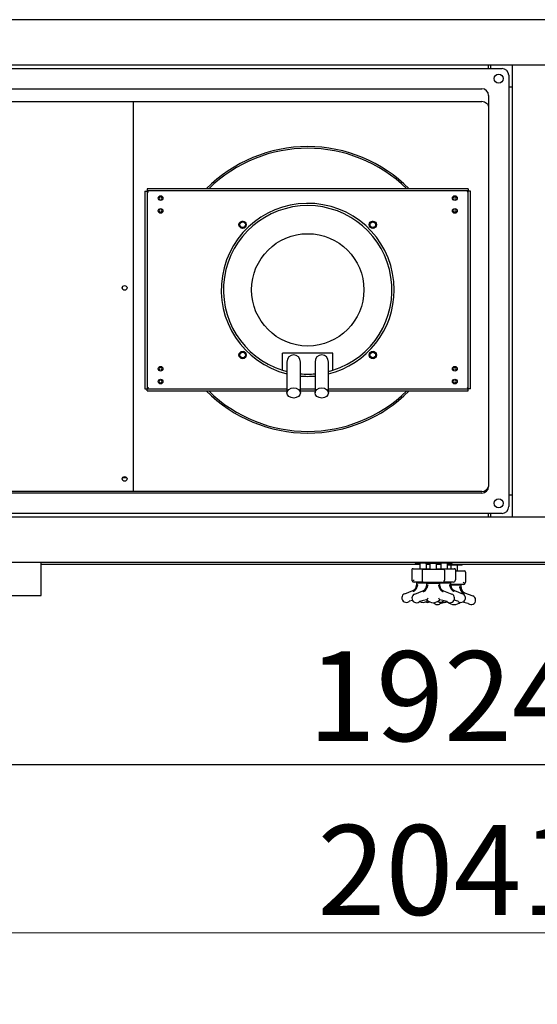
# Model space of a CAD drawing. Units: millimetres. Extents: x -3492 to 3505, y 182 to 6698.
# Drawn here: x -2789 to -2328, y 2846 to 3722 of the extents above; entities that cross this region are included whole.
import ezdxf

# ---------------------------------------------------------------- set-up
doc = ezdxf.new("R2010")
doc.units = ezdxf.units.MM
for name, color, linetype in [('Default', 7, 'Continuous'), ('DOCISK_2', 7, 'Continuous'), ('MOTYLEK_ODB', 7, 'Continuous'), ('NITONAKRĘTKA_M8', 7, 'Continuous'), ('POŁĄCZENIE_ELAST', 7, 'Continuous'), ('PROFIL_GŁÓWNY_2', 7, 'Continuous'), ('PROFIL_OMEGA_1', 7, 'Continuous'), ('PROFIL_OMEGA_2', 7, 'Continuous'), ('PROFIL_WSPORNIK', 7, 'Continuous'), ('PRZEGRODA', 7, 'Continuous'), ('R3G250-AK41-73', 7, 'Continuous'), ('UCHWYT_PLASTIK', 7, 'Continuous'), ('WANNA', 7, 'Continuous'), ('WSPORNIK_WENTYLA', 7, 'Continuous'), ('WYMIENNIK_RS160-', 7, 'Continuous')]:
    doc.layers.add(name, color=color, linetype=linetype)
doc.layers.add('Wymiar (ISO)', color=7, linetype='Continuous', lineweight=18)
doc.styles.add('Dane', font='arial.ttf')
doc.styles.add('SEACAD_Arial', font='txt')
doc.dimstyles.new('Domyślne (ISO)', dxfattribs={"dimscale": 20, "dimtxt": 4, "dimasz": 2.5, "dimexe": 3.175, "dimexo": 0, "dimgap": 0.762, "dimtad": 1, "dimdec": 1, "dimrnd": 1e-08, "dimtxsty": 'Dane', "dimcen": 0.09, "dimdle": 10, "dimclrd": 256, "dimclre": 256, "dimclrt": 256, "dimadec": 1, "dimazin": 2, "dimtfac": 1, "dimtdec": 1, "dimtmove": 0, "dimatfit": 3, "dimfxl": 1, "dimtolj": 1, "dimlwd": -1, "dimlwe": -1, "dimarcsym": 0})
doc.dimstyles.new('ISO', dxfattribs={"dimtxt": 40, "dimasz": 40, "dimexe": 20, "dimexo": 0, "dimgap": 20, "dimtad": 1, "dimdec": 1, "dimdsep": 46, "dimtxsty": 'SEACAD_Arial', "dimblk1": '_SE_FILLED', "dimblk2": '_SE_FILLED', "dimsah": 1, "dimcen": 20, "dimadec": 1, "dimazin": 0, "dimtfac": 1, "dimtdec": 1, "dimtmove": 0, "dimatfit": 3, "dimfxl": 1, "dimtolj": 1, "dimarcsym": 0})

# ---------------------------------------------------------------- blocks, each defined once
blk = doc.blocks.new('SE3')
at = {"layer": 'DOCISK_2', "color": 7, "linetype": 'Continuous'}
for p, q in [((-2439.3, 3232.62), (-2439.3, 3223.62)), ((-2438.3, 3233.62), (-2437.3, 3233.62)), ((-2437.3, 3233.62), (-2423.3, 3233.62)), ((-2430.3, 3232.32), (-2430.3, 3223.32)), ((-2429.3, 3233.32), (-2411.3, 3233.32)), ((-2417.3, 3233.62), (-2401.57, 3233.62)), ((-2410.3, 3232.32), (-2410.3, 3223.32)), ((-2400.57, 3232.62), (-2400.57, 3223.62)), ((-2400.57, 3231.62), (-2393.57, 3231.62)), ((-2393.57, 3231.62), (-2392.57, 3231.62)), ((-2391.57, 3230.62), (-2391.57, 3221.62)), ((-2438.19, 3222.72), (-2437.3, 3223.62)), ((-2429.35, 3221.62), (-2437.3, 3221.62)), ((-2412.3, 3221.32), (-2428.3, 3221.32)), ((-2402.57, 3221.62), (-2411.24, 3221.62)), ((-2393.57, 3219.62), (-2404.57, 3219.62)), ((-2393.57, 3221.62), (-2392.67, 3220.72))]:
    blk.add_line(p, q, dxfattribs=at)
for centre, radius, start, end in [((-2438.3, 3232.62), 1, 90, 180), ((-2429.3, 3232.32), 1, 90, 180), ((-2411.3, 3232.32), 1, 0, 90), ((-2401.57, 3232.62), 1, 0, 90), ((-2392.57, 3230.62), 1, 0, 90), ((-2437.3, 3223.62), 2, 180, 206.56505), ((-2437.3, 3223.62), 2, 206.56505, 270), ((-2428.3, 3223.32), 2, 180, 270), ((-2412.3, 3223.32), 2, 270, 0), ((-2402.57, 3223.62), 2, 270, 0), ((-2393.57, 3221.62), 2, 270, 333.43495), ((-2393.57, 3221.62), 2, 333.43495, 0)]:
    blk.add_arc(centre, radius, start, end, dxfattribs=at)
for points in [[(-2439.08, 3222.72), (-2439.04, 3222.64), (-2438.99, 3222.58), (-2438.87, 3222.51), (-2438.79, 3222.49), (-2438.63, 3222.49), (-2438.54, 3222.51), (-2438.36, 3222.58), (-2438.27, 3222.64), (-2438.19, 3222.72)], [(-2392.67, 3220.72), (-2392.59, 3220.64), (-2392.5, 3220.58), (-2392.32, 3220.51), (-2392.23, 3220.49), (-2392.07, 3220.49), (-2391.99, 3220.51), (-2391.87, 3220.58), (-2391.82, 3220.64), (-2391.78, 3220.72)]]:
    blk.add_open_spline(points, degree=3, knots=[0, 0, 0, 0, 0.25, 0.25, 0.5, 0.5, 0.75, 0.75, 1, 1, 1, 1], dxfattribs=at)
at = {"layer": 'MOTYLEK_ODB', "color": 7, "linetype": 'Continuous'}
for p, q in [((-2432.3, 3238.62), (-2432.3, 3233.62)), ((-2426.3, 3233.62), (-2426.3, 3238.32)), ((-2423.3, 3238.32), (-2423.3, 3233.32)), ((-2417.3, 3233.32), (-2417.3, 3238.32)), ((-2413.57, 3238.32), (-2413.57, 3233.62)), ((-2407.57, 3233.62), (-2407.57, 3238.62)), ((-2404.57, 3236.62), (-2404.57, 3233.62)), ((-2398.57, 3231.62), (-2398.57, 3236.62)), ((-2434.8, 3221.62), (-2435.3, 3221.12)), ((-2435.3, 3221.12), (-2426, 3221.12)), ((-2435.3, 3221.12), (-2435.3, 3218.79)), ((-2425.8, 3221.32), (-2426.3, 3220.82)), ((-2426.3, 3220.82), (-2414.3, 3220.82)), ((-2426.3, 3220.82), (-2426.3, 3218.49)), ((-2414.3, 3220.82), (-2414.8, 3221.32)), ((-2414.6, 3221.12), (-2404.57, 3221.12)), ((-2414.3, 3218.49), (-2414.3, 3220.82)), ((-2404.57, 3221.12), (-2405.07, 3221.62)), ((-2404.57, 3218.79), (-2404.57, 3221.12)), ((-2404.54, 3219.12), (-2395.57, 3219.12)), ((-2395.57, 3219.12), (-2396.07, 3219.62)), ((-2395.57, 3216.79), (-2395.57, 3219.12)), ((-2445.73, 3211.35), (-2438.53, 3214.11)), ((-2438.53, 3214.11), (-2438.49, 3214.13)), ((-2436.73, 3211.05), (-2429.53, 3213.81)), ((-2429.53, 3213.81), (-2429.49, 3213.83)), ((-2411.1, 3213.83), (-2411.06, 3213.81)), ((-2411.06, 3213.81), (-2403.86, 3211.05)), ((-2401.37, 3214.13), (-2401.33, 3214.11)), ((-2401.33, 3214.11), (-2394.13, 3211.35)), ((-2392.37, 3212.13), (-2392.33, 3212.11)), ((-2392.33, 3212.11), (-2385.13, 3209.35)), ((-2438.75, 3205.3), (-2441.39, 3204.69)), ((-2428.94, 3205.19), (-2432.39, 3204.39)), ((-2426.18, 3205.83), (-2428.94, 3205.19)), ((-2426.08, 3205.86), (-2426.18, 3205.83)), ((-2414.51, 3205.86), (-2414.41, 3205.83)), ((-2411.65, 3205.19), (-2414.41, 3205.83)), ((-2410.21, 3203.49), (-2413.66, 3202.69)), ((-2408.2, 3204.39), (-2411.65, 3205.19)), ((-2407.65, 3204.09), (-2410.21, 3203.49)), ((-2398.47, 3204.69), (-2401.76, 3205.45)), ((-2392.92, 3203.49), (-2394.32, 3203.82)), ((-2389.47, 3202.69), (-2392.92, 3203.49))]:
    blk.add_line(p, q, dxfattribs=at)
for centre, radius, start, end in [((-2440.3, 3218.79), 5, 291.02569, 359.96533), ((-2431.3, 3218.49), 5, 291.02569, 359.96533), ((-2409.29, 3218.49), 5, 180.03467, 248.97431), ((-2399.56, 3218.79), 5, 180.03467, 248.97431), ((-2390.56, 3216.79), 5, 180.03467, 248.97431), ((-2444.3, 3207.62), 4, 110.98446, 308.72274), ((-2435.3, 3207.32), 4, 110.98446, 308.72274), ((-2387.57, 3232.81), 54.24, 200.15196, 201.20619), ((-2392.44, 3227.28), 39.42, 199.95379, 201.40436), ((-2405.3, 3207.32), 4, 231.27726, 69.01554), ((-2395.57, 3207.62), 4, 231.27726, 69.01554), ((-2386.57, 3205.62), 4, 231.27726, 69.01554), ((-2441.17, 3203.72), 1, 103.06693, 128.72274), ((-2432.17, 3203.42), 1, 103.06693, 128.72274), ((-2428.7, 3213.52), 9.92, 247.46418, 266.57744), ((-2429.89, 3213.52), 9.92, 273.42256, 299.20353), ((-2425.57, 3207.62), 4, 245.7995, 298.8277), ((-2425.3, 3206.27), 1, 207.83475, 231.1912), ((-2419.7, 3213.22), 9.92, 231.1912, 266.57744), ((-2413.98, 3199.03), 13.88, 143.49803, 148.57261), ((-2420.89, 3213.22), 9.92, 273.42256, 308.8088), ((-2416.57, 3205.62), 4, 214.48379, 308.72274), ((-2414.3, 3207.62), 4, 235.91884, 320.75761), ((-2425.8, 3199.58), 12.9, 31.23514, 36.69422), ((-2415.3, 3206.27), 1, 308.8088, 332.44408), ((-2413.44, 3201.72), 1, 103.06693, 128.72274), ((-2409.97, 3213.52), 9.92, 254.52716, 266.57744), ((-2411.16, 3213.52), 9.92, 273.42256, 289.85367), ((-2408.42, 3203.42), 1, 51.27726, 76.93307), ((-2406.57, 3204.57), 1, 229.65449, 231.1912), ((-2400.97, 3211.52), 9.92, 231.1912, 266.57744), ((-2402.16, 3211.52), 9.92, 273.42256, 307.54254), ((-2398.69, 3203.72), 1, 51.27726, 76.93307), ((-2389.69, 3201.72), 1, 51.27726, 76.93307)]:
    blk.add_arc(centre, radius, start, end, dxfattribs=at)
for points, knots in [([(-2438.49, 3214.13), (-2438.38, 3214.17), (-2438.15, 3214.27), (-2437.82, 3214.44), (-2437.51, 3214.63), (-2437.22, 3214.83), (-2436.94, 3215.06), (-2436.68, 3215.3), (-2436.44, 3215.55), (-2436.21, 3215.81), (-2435.99, 3216.08), (-2435.73, 3216.46), (-2435.42, 3216.93), (-2435.09, 3217.54), (-2434.77, 3218.18), (-2434.45, 3218.87), (-2434.24, 3219.36), (-2434.14, 3219.61)], [0, 0, 0, 0, 0.04726, 0.094173, 0.140959, 0.187789, 0.234799, 0.282099, 0.329783, 0.377933, 0.426633, 0.475956, 0.570682, 0.669616, 0.773433, 0.883101, 1, 1, 1, 1]), ([(-2434.14, 3219.61), (-2434.21, 3219.32), (-2434.34, 3218.77), (-2434.58, 3217.99), (-2434.89, 3217.11), (-2435.3, 3216.16), (-2435.83, 3215.24), (-2436.36, 3214.55), (-2436.77, 3214.14), (-2437.06, 3213.89), (-2437.21, 3213.76), (-2437.36, 3213.65), (-2437.51, 3213.54), (-2437.67, 3213.44), (-2437.82, 3213.35), (-2437.98, 3213.27), (-2438.09, 3213.22), (-2438.14, 3213.19)], [0, 0, 0, 0, 0.115271, 0.220088, 0.314537, 0.478283, 0.621483, 0.721095, 0.81537, 0.840061, 0.864237, 0.887924, 0.911148, 0.933937, 0.956321, 0.978331, 1, 1, 1, 1]), ([(-2429.49, 3213.83), (-2429.38, 3213.87), (-2429.15, 3213.97), (-2428.82, 3214.14), (-2428.51, 3214.33), (-2428.22, 3214.53), (-2427.94, 3214.76), (-2427.68, 3215), (-2427.44, 3215.25), (-2427.21, 3215.51), (-2426.99, 3215.78), (-2426.73, 3216.16), (-2426.42, 3216.63), (-2426.09, 3217.24), (-2425.77, 3217.88), (-2425.45, 3218.57), (-2425.24, 3219.06), (-2425.14, 3219.31)], [0, 0, 0, 0, 0.04726, 0.094173, 0.140959, 0.187789, 0.234799, 0.282099, 0.329783, 0.377933, 0.426633, 0.475956, 0.570682, 0.669616, 0.773433, 0.883101, 1, 1, 1, 1]), ([(-2425.14, 3219.31), (-2425.21, 3219.02), (-2425.34, 3218.47), (-2425.58, 3217.69), (-2425.89, 3216.81), (-2426.3, 3215.86), (-2426.83, 3214.94), (-2427.36, 3214.25), (-2427.77, 3213.84), (-2428.06, 3213.59), (-2428.21, 3213.46), (-2428.36, 3213.35), (-2428.51, 3213.24), (-2428.67, 3213.14), (-2428.82, 3213.05), (-2428.98, 3212.97), (-2429.09, 3212.92), (-2429.14, 3212.89)], [0, 0, 0, 0, 0.115271, 0.220088, 0.314537, 0.478283, 0.621483, 0.721095, 0.81537, 0.840061, 0.864237, 0.887924, 0.911148, 0.933937, 0.956321, 0.978331, 1, 1, 1, 1]), ([(-2411.45, 3212.89), (-2411.55, 3212.94), (-2411.76, 3213.04), (-2412.06, 3213.23), (-2412.36, 3213.44), (-2412.64, 3213.67), (-2412.92, 3213.93), (-2413.19, 3214.22), (-2413.44, 3214.53), (-2413.68, 3214.86), (-2413.91, 3215.2), (-2414.1, 3215.53), (-2414.27, 3215.85), (-2414.41, 3216.16), (-2414.56, 3216.48), (-2414.7, 3216.82), (-2414.83, 3217.19), (-2414.97, 3217.57), (-2415.1, 3217.98), (-2415.22, 3218.4), (-2415.34, 3218.85), (-2415.42, 3219.15), (-2415.45, 3219.31)], [0, 0, 0, 0, 0.042472, 0.085943, 0.130629, 0.176726, 0.224414, 0.273857, 0.325201, 0.378575, 0.430698, 0.484713, 0.526053, 0.569595, 0.615368, 0.663398, 0.713707, 0.766312, 0.82123, 0.878476, 0.938062, 1, 1, 1, 1]), ([(-2415.45, 3219.31), (-2415.28, 3218.9), (-2414.95, 3218.13), (-2414.41, 3217.04), (-2413.87, 3216.13), (-2413.29, 3215.36), (-2412.66, 3214.74), (-2412.05, 3214.29), (-2411.58, 3214.04), (-2411.34, 3213.93), (-2411.22, 3213.88), (-2411.16, 3213.85), (-2411.12, 3213.84), (-2411.11, 3213.83), (-2411.1, 3213.83)], [0, 0, 0, 0, 0.191048, 0.364167, 0.524291, 0.647795, 0.767652, 0.884946, 0.942867, 0.97166, 0.986023, 0.993198, 0.996784, 1, 1, 1, 1]), ([(-2401.72, 3213.19), (-2401.82, 3213.24), (-2402.03, 3213.34), (-2402.33, 3213.53), (-2402.63, 3213.74), (-2402.91, 3213.97), (-2403.19, 3214.23), (-2403.46, 3214.52), (-2403.71, 3214.83), (-2403.95, 3215.16), (-2404.18, 3215.5), (-2404.37, 3215.83), (-2404.54, 3216.15), (-2404.68, 3216.46), (-2404.83, 3216.78), (-2404.97, 3217.12), (-2405.1, 3217.49), (-2405.24, 3217.87), (-2405.37, 3218.28), (-2405.49, 3218.7), (-2405.61, 3219.15), (-2405.69, 3219.45), (-2405.73, 3219.61)], [0, 0, 0, 0, 0.042472, 0.085943, 0.130629, 0.176726, 0.224414, 0.273857, 0.325201, 0.378575, 0.430698, 0.484713, 0.526053, 0.569595, 0.615368, 0.663398, 0.713707, 0.766312, 0.82123, 0.878476, 0.938062, 1, 1, 1, 1]), ([(-2405.73, 3219.61), (-2405.55, 3219.2), (-2405.22, 3218.43), (-2404.68, 3217.34), (-2404.14, 3216.43), (-2403.56, 3215.66), (-2402.93, 3215.04), (-2402.32, 3214.59), (-2401.85, 3214.34), (-2401.61, 3214.23), (-2401.49, 3214.18), (-2401.43, 3214.15), (-2401.4, 3214.14), (-2401.38, 3214.13), (-2401.37, 3214.13)], [0, 0, 0, 0, 0.191048, 0.364167, 0.524291, 0.647795, 0.767652, 0.884946, 0.942867, 0.97166, 0.986023, 0.993198, 0.996784, 1, 1, 1, 1]), ([(-2392.72, 3211.19), (-2392.82, 3211.24), (-2393.03, 3211.34), (-2393.33, 3211.53), (-2393.63, 3211.74), (-2393.91, 3211.97), (-2394.19, 3212.23), (-2394.46, 3212.52), (-2394.71, 3212.83), (-2394.95, 3213.16), (-2395.18, 3213.5), (-2395.37, 3213.83), (-2395.54, 3214.15), (-2395.68, 3214.46), (-2395.83, 3214.78), (-2395.97, 3215.12), (-2396.1, 3215.49), (-2396.24, 3215.87), (-2396.37, 3216.28), (-2396.49, 3216.7), (-2396.61, 3217.15), (-2396.69, 3217.45), (-2396.73, 3217.61)], [0, 0, 0, 0, 0.042472, 0.085943, 0.130629, 0.176726, 0.224414, 0.273857, 0.325201, 0.378575, 0.430698, 0.484713, 0.526053, 0.569595, 0.615368, 0.663398, 0.713707, 0.766312, 0.82123, 0.878476, 0.938062, 1, 1, 1, 1]), ([(-2396.73, 3217.61), (-2396.55, 3217.2), (-2396.22, 3216.43), (-2395.68, 3215.34), (-2395.14, 3214.43), (-2394.56, 3213.66), (-2393.93, 3213.04), (-2393.32, 3212.59), (-2392.85, 3212.34), (-2392.61, 3212.23), (-2392.49, 3212.18), (-2392.43, 3212.15), (-2392.4, 3212.14), (-2392.38, 3212.13), (-2392.37, 3212.13)], [0, 0, 0, 0, 0.191048, 0.364167, 0.524291, 0.647795, 0.767652, 0.884946, 0.942867, 0.97166, 0.986023, 0.993198, 0.996784, 1, 1, 1, 1]), ([(-2425.82, 3206.27), (-2425.86, 3206.21), (-2425.92, 3206.11), (-2425.96, 3206), (-2425.99, 3205.94), (-2426.01, 3205.91), (-2426.03, 3205.88), (-2426.05, 3205.86), (-2426.07, 3205.86), (-2426.08, 3205.86)], [0, 0, 0, 0, 0.281559, 0.493968, 0.601073, 0.704724, 0.8054, 0.903631, 1, 1, 1, 1]), ([(-2414.77, 3206.27), (-2414.74, 3206.22), (-2414.68, 3206.11), (-2414.63, 3206), (-2414.59, 3205.93), (-2414.57, 3205.9), (-2414.55, 3205.87), (-2414.53, 3205.86), (-2414.52, 3205.86), (-2414.52, 3205.86), (-2414.51, 3205.86)], [0, 0, 0, 0, 0.23832, 0.498502, 0.620754, 0.749459, 0.874726, 0.937433, 0.968844, 1, 1, 1, 1])]:
    blk.add_open_spline(points, degree=3, knots=knots, dxfattribs=at)
at = {"layer": 'NITONAKRĘTKA_M8', "color": 7, "linetype": 'Continuous'}
for p, q in [((-2436.3, 3239.32), (-2436.3, 3238.62)), ((-2427.3, 3238.62), (-2436.3, 3238.62)), ((-2427.3, 3239.32), (-2427.3, 3238.32)), ((-2413.3, 3238.32), (-2427.3, 3238.32)), ((-2413.3, 3238.32), (-2413.3, 3239.32)), ((-2403.57, 3238.62), (-2413.3, 3238.62)), ((-2394.57, 3236.62), (-2407.57, 3236.62)), ((-2403.57, 3238.62), (-2403.57, 3239.32)), ((-2394.57, 3236.62), (-2394.57, 3237.62))]:
    blk.add_line(p, q, dxfattribs=at)
at = {"layer": 'POŁĄCZENIE_ELAST', "color": 7, "linetype": 'Continuous'}
for p, q in [((-3323.07, 3678.82), (-2359.07, 3678.82)), ((-2353.07, 3672.82), (-2353.07, 3288.82)), ((-3305.07, 3660.82), (-2377.07, 3660.82)), ((-3305.07, 3649.55), (-2377.07, 3649.55)), ((-2377.07, 3649.55), (-2377.07, 3649.66)), ((-2371.07, 3654.82), (-2371.07, 3306.82)), ((-2377.07, 3302.37), (-3305.07, 3302.37)), ((-2377.07, 3300.82), (-3305.07, 3300.82)), ((-2377.07, 3302.37), (-2377.07, 3302.36)), ((-2359.07, 3282.82), (-3323.07, 3282.82))]:
    blk.add_line(p, q, dxfattribs=at)
for centre in [(-2362.07, 3669.82), (-2362.07, 3291.82)]:
    blk.add_circle(centre, 4, dxfattribs=at)
for centre, radius, start, end in [((-2359.07, 3672.82), 6, 0, 90), ((-2377.07, 3654.82), 6, 0, 90), ((-2377.07, 3306.82), 6, 270, 0), ((-2376.89, 3308.26), 5.9, 268.31755, 345.52663), ((-2359.07, 3288.82), 6, 270, 0)]:
    blk.add_arc(centre, radius, start, end, dxfattribs=at)
blk.add_open_spline([(-2377.07, 3649.66), (-2376.28, 3649.66), (-2374.71, 3649.35), (-2372.71, 3648.02), (-2371.49, 3646.18), (-2371.15, 3644.83), (-2371.09, 3644.25)], degree=3, knots=[0, 0, 0, 0, 0.25, 0.5, 0.75, 0.9380766, 0.9380766, 0.9380766, 0.9380766], dxfattribs=at)
blk.add_open_spline([(-2371.07, 3307.96), (-2371.07, 3307.54), (-2371.11, 3307.13), (-2371.19, 3306.72)], degree=3, dxfattribs=at)
at = {"layer": 'PROFIL_GŁÓWNY_2', "color": 7, "linetype": 'Continuous'}
for p, q in [((-1508.57, 3722.32), (-3312.57, 3722.32)), ((-2300.07, 3681.82), (-3312.57, 3681.82)), ((-2350.07, 3662.32), (-2353.07, 3662.32)), ((-2353.07, 3299.32), (-2350.07, 3299.32)), ((-3312.57, 3279.82), (-2298.07, 3279.82)), ((-3312.57, 3239.32), (-1508.57, 3239.32))]:
    blk.add_line(p, q, dxfattribs=at)
at = {"layer": 'PROFIL_OMEGA_1', "color": 7, "linetype": 'Continuous'}
for p, q in [((-2769.54, 3237.62), (-2432.3, 3237.62)), ((-2426.3, 3237.62), (-2423.3, 3237.62)), ((-2417.3, 3237.62), (-2413.57, 3237.62)), ((-2407.57, 3237.62), (-2229.17, 3237.62))]:
    blk.add_line(p, q, dxfattribs=at)
at = {"layer": 'PROFIL_OMEGA_2', "color": 7, "linetype": 'Continuous'}
for p, q in [((-2371.07, 3678.82), (-2371.07, 3681.82)), ((-2369.07, 3678.82), (-2369.07, 3681.82)), ((-2350.07, 3681.82), (-2350.07, 3279.82)), ((-2371.07, 3279.82), (-2371.07, 3282.82)), ((-2369.07, 3279.82), (-2369.07, 3282.82))]:
    blk.add_line(p, q, dxfattribs=at)
at = {"layer": 'PROFIL_WSPORNIK', "color": 7, "linetype": 'Continuous'}
for p, q in [((-2663.89, 3562.09), (-2664.12, 3561.7)), ((-2662.02, 3561.7), (-2662.24, 3562.09)), ((-2401.89, 3562.09), (-2402.12, 3561.7)), ((-2400.02, 3561.7), (-2400.24, 3562.09)), ((-2664.12, 3553.94), (-2663.89, 3553.55)), ((-2662.24, 3553.55), (-2662.02, 3553.94)), ((-2402.12, 3553.94), (-2401.89, 3553.55)), ((-2400.24, 3553.55), (-2400.02, 3553.94)), ((-2663.89, 3410.09), (-2664.12, 3409.7)), ((-2662.02, 3409.7), (-2662.24, 3410.09)), ((-2401.89, 3410.09), (-2402.12, 3409.7)), ((-2400.02, 3409.7), (-2400.24, 3410.09)), ((-2664.12, 3401.94), (-2663.89, 3401.55)), ((-2662.24, 3401.55), (-2662.02, 3401.94)), ((-2402.12, 3401.94), (-2401.89, 3401.55)), ((-2400.24, 3401.55), (-2400.02, 3401.94))]:
    blk.add_line(p, q, dxfattribs=at)
for centre, radius, start, end in [((-2663.07, 3563.52), 1.22, 316.85128, 223.14872), ((-2664.32, 3562.34), 0.5, 330, 43.14872), ((-2661.81, 3562.34), 0.5, 136.85128, 210), ((-2401.07, 3563.52), 1.22, 316.85128, 223.14872), ((-2402.32, 3562.34), 0.5, 330, 43.14872), ((-2399.81, 3562.34), 0.5, 136.85128, 210), ((-2663.07, 3552.12), 1.22, 136.85128, 43.14872), ((-2664.32, 3553.3), 0.5, 316.85128, 30), ((-2661.81, 3553.3), 0.5, 150, 223.14872), ((-2401.07, 3552.12), 1.22, 136.85128, 43.14872), ((-2402.32, 3553.3), 0.5, 316.85128, 30), ((-2399.81, 3553.3), 0.5, 150, 223.14872), ((-2663.07, 3411.52), 1.22, 316.85128, 223.14872), ((-2664.32, 3410.34), 0.5, 330, 43.14872), ((-2661.81, 3410.34), 0.5, 136.85128, 210), ((-2401.07, 3411.52), 1.22, 316.85128, 223.14872), ((-2402.32, 3410.34), 0.5, 330, 43.14872), ((-2399.81, 3410.34), 0.5, 136.85128, 210), ((-2663.07, 3400.12), 1.22, 136.85128, 43.14872), ((-2664.32, 3401.3), 0.5, 316.85128, 30), ((-2661.81, 3401.3), 0.5, 150, 223.14872), ((-2401.07, 3400.12), 1.22, 136.85128, 43.14872), ((-2402.32, 3401.3), 0.5, 316.85128, 30), ((-2399.81, 3401.3), 0.5, 150, 223.14872)]:
    blk.add_arc(centre, radius, start, end, dxfattribs=at)
at = {"layer": 'PRZEGRODA', "color": 7, "linetype": 'Continuous'}
blk.add_line((-2687.07, 3302.37), (-2687.07, 3649.55), dxfattribs=at)
for centre in [(-2695.07, 3483.57), (-2695.07, 3313.57)]:
    blk.add_circle(centre, 2.1, dxfattribs=at)
at = {"layer": 'R3G250-AK41-73', "color": 7, "linetype": 'Continuous'}
for p, q in [((-2509.57, 3425.41), (-2554.57, 3425.41)), ((-2554.57, 3410.8), (-2554.57, 3425.41)), ((-2509.57, 3410.8), (-2509.57, 3425.41)), ((-2554.57, 3410.27), (-2554.57, 3410.8)), ((-2550.57, 3417.57), (-2550.57, 3406.82)), ((-2538.57, 3406.82), (-2538.57, 3417.57)), ((-2525.57, 3417.57), (-2525.57, 3406.82)), ((-2513.57, 3406.82), (-2513.57, 3417.57)), ((-2509.57, 3410.27), (-2509.57, 3410.8)), ((-2550.57, 3406.82), (-2550.57, 3390.02)), ((-2538.57, 3390.02), (-2538.57, 3406.82)), ((-2525.57, 3406.82), (-2525.57, 3390.02)), ((-2513.57, 3390.02), (-2513.57, 3406.82))]:
    blk.add_line(p, q, dxfattribs=at)
for centre, radius in [((-2590.05, 3539.8), 2.46), ((-2474.08, 3539.8), 2.46), ((-2532.07, 3481.82), 50), ((-2590.05, 3423.83), 2.46), ((-2474.08, 3423.83), 2.46)]:
    blk.add_circle(centre, radius, dxfattribs=at)
for centre, radius, start, end in [((-2532.07, 3481.82), 127.5, 44.90087, 135.09913), ((-2532.07, 3481.82), 126, 45.58469, 134.41531), ((-2532.07, 3481.82), 75, 287.4576, 252.5424), ((-2590.05, 3539.8), 3, 255, 195), ((-2474.08, 3539.8), 3, 255, 195), ((-2590.05, 3423.83), 3, 255, 195), ((-2474.08, 3423.83), 3, 255, 195), ((-2532.07, 3481.82), 75, 252.5424, 255.71965), ((-2532.07, 3481.82), 75, 284.28035, 287.4576), ((-2532.07, 3481.82), 75, 265.02813, 274.97187), ((-2532.07, 3481.82), 127.5, 224.90087, 315.09913), ((-2532.07, 3481.82), 126, 225.58469, 314.41531)]:
    blk.add_arc(centre, radius, start, end, dxfattribs=at)
for centre, start_param, end_param in [((-2544.57, 3417.57), 0, 1.570796), ((-2544.57, 3417.57), 4.712389, 6.283185), ((-2519.57, 3417.57), 0, 1.570796), ((-2519.57, 3417.57), 4.712389, 6.283185)]:
    blk.add_ellipse(centre, major_axis=(0, 6.45), ratio=0.93014, start_param=start_param, end_param=end_param, dxfattribs=at)
for centre in [(-2544.57, 3390.02), (-2519.57, 3390.02)]:
    blk.add_ellipse(centre, major_axis=(-6, 0), ratio=0.753739, dxfattribs=at)
at = {"layer": 'UCHWYT_PLASTIK', "color": 7, "linetype": 'Continuous'}
for p, q in [((-2769.54, 3209.82), (-2769.54, 3239.32)), ((-2795.54, 3209.82), (-2781.54, 3209.82)), ((-2781.54, 3209.82), (-2769.54, 3209.82))]:
    blk.add_line(p, q, dxfattribs=at)
at = {"layer": 'WANNA', "color": 7, "linetype": 'Continuous'}
blk.add_line((-2696.75, 3314.82), (-2693.38, 3314.82), dxfattribs=at)
at = {"layer": 'WSPORNIK_WENTYLA', "color": 7, "linetype": 'Continuous'}
for p, q in [((-2677.07, 3569.81), (-2675.07, 3569.81)), ((-2677.07, 3569.81), (-2677.07, 3393.82)), ((-2675.07, 3569.81), (-2675.07, 3393.82)), ((-2389.07, 3571.82), (-2675.06, 3571.82)), ((-2675.06, 3571.82), (-2675.06, 3569.82)), ((-2389.07, 3569.82), (-2675.06, 3569.82)), ((-2389.07, 3571.82), (-2389.07, 3569.82)), ((-2387.07, 3569.81), (-2389.07, 3569.81)), ((-2389.07, 3393.82), (-2389.07, 3569.81)), ((-2387.07, 3393.82), (-2387.07, 3569.81)), ((-2677.07, 3393.82), (-2675.07, 3393.82)), ((-2675.06, 3391.82), (-2675.06, 3393.82)), ((-2675.06, 3393.82), (-2550.57, 3393.82)), ((-2538.57, 3393.82), (-2525.57, 3393.82)), ((-2513.57, 3393.82), (-2389.07, 3393.82)), ((-2389.07, 3391.82), (-2389.07, 3393.82)), ((-2387.07, 3393.82), (-2389.07, 3393.82)), ((-2675.06, 3391.82), (-2550.57, 3391.82)), ((-2538.57, 3391.82), (-2525.57, 3391.82)), ((-2513.57, 3391.82), (-2389.07, 3391.82))]:
    blk.add_line(p, q, dxfattribs=at)
for centre, radius in [((-2663.07, 3563.52), 2.1), ((-2401.07, 3563.52), 2.1), ((-2663.07, 3552.12), 2.1), ((-2401.07, 3552.12), 2.1), ((-2590.05, 3539.8), 3.25), ((-2474.08, 3539.8), 3.25), ((-2590.05, 3423.83), 3.25), ((-2474.08, 3423.83), 3.25), ((-2663.07, 3411.52), 2.1), ((-2401.07, 3411.52), 2.1), ((-2663.07, 3400.12), 2.1), ((-2401.07, 3400.12), 2.1)]:
    blk.add_circle(centre, radius, dxfattribs=at)
for start, end in [(0, 256.09813), (283.90187, 0), (265.15758, 274.84242)]:
    blk.add_arc((-2532.07, 3481.82), 77, start, end, dxfattribs=at)
for points in [[(-2675.07, 3569.81), (-2675.07, 3569.73), (-2675.04, 3569.65), (-2674.94, 3569.48), (-2674.87, 3569.4), (-2674.68, 3569.23), (-2674.57, 3569.15), (-2674.33, 3568.98), (-2674.2, 3568.9), (-2674.07, 3568.82)], [(-2674.07, 3568.82), (-2674.15, 3568.95), (-2674.23, 3569.08), (-2674.4, 3569.32), (-2674.48, 3569.43), (-2674.65, 3569.62), (-2674.73, 3569.69), (-2674.9, 3569.79), (-2674.98, 3569.82), (-2675.06, 3569.82)], [(-2389.07, 3569.82), (-2389.15, 3569.82), (-2389.24, 3569.79), (-2389.4, 3569.69), (-2389.48, 3569.62), (-2389.65, 3569.43), (-2389.73, 3569.32), (-2389.9, 3569.08), (-2389.98, 3568.95), (-2390.07, 3568.82)], [(-2390.07, 3568.82), (-2389.94, 3568.9), (-2389.8, 3568.98), (-2389.56, 3569.15), (-2389.45, 3569.23), (-2389.27, 3569.4), (-2389.19, 3569.48), (-2389.09, 3569.65), (-2389.07, 3569.73), (-2389.07, 3569.81)], [(-2674.07, 3394.82), (-2674.2, 3394.73), (-2674.33, 3394.65), (-2674.57, 3394.48), (-2674.68, 3394.4), (-2674.87, 3394.24), (-2674.94, 3394.15), (-2675.04, 3393.99), (-2675.07, 3393.9), (-2675.07, 3393.82)], [(-2675.06, 3393.82), (-2674.98, 3393.82), (-2674.9, 3393.84), (-2674.73, 3393.94), (-2674.65, 3394.02), (-2674.48, 3394.2), (-2674.4, 3394.31), (-2674.23, 3394.56), (-2674.15, 3394.69), (-2674.07, 3394.82)], [(-2390.07, 3394.82), (-2389.98, 3394.69), (-2389.9, 3394.56), (-2389.73, 3394.31), (-2389.65, 3394.2), (-2389.48, 3394.02), (-2389.4, 3393.94), (-2389.24, 3393.84), (-2389.15, 3393.82), (-2389.07, 3393.82)], [(-2389.07, 3393.82), (-2389.07, 3393.9), (-2389.09, 3393.99), (-2389.19, 3394.15), (-2389.27, 3394.24), (-2389.45, 3394.4), (-2389.56, 3394.48), (-2389.8, 3394.65), (-2389.94, 3394.73), (-2390.07, 3394.82)]]:
    blk.add_open_spline(points, degree=3, knots=[0, 0, 0, 0, 0.25, 0.25, 0.5, 0.5, 0.75, 0.75, 1, 1, 1, 1], dxfattribs=at)
at = {"layer": 'WYMIENNIK_RS160-', "color": 7, "linetype": 'Continuous'}
blk.add_line((-2697.07, 3482.93), (-2697.07, 3484.21), dxfattribs=at)
blk = doc.blocks.new('_SE_FILLED')
at = {"color": 0}
blk.add_line((0, 0), (-1, 0), dxfattribs=at)
blk.add_solid([(0, 0), (-1, -0.1665), (-1, 0.1665), (0, 0)], dxfattribs=at)
blk = doc.blocks.new('DMBLK34')
at = {"layer": 'Default', "color": 0, "linetype": 'Continuous', "lineweight": -2}
for p, q in [((-3372.57, 3239.32), (-3372.57, 3039.32)), ((-1448.57, 3239.32), (-1448.57, 3039.32)), ((-3332.57, 3059.32), (-1488.57, 3059.32))]:
    blk.add_line(p, q, dxfattribs=at)
at = {"layer": 'Defpoints', "color": 0}
for p in [(-3372.57, 3239.32), (-1448.57, 3239.32), (-1448.57, 3059.32)]:
    blk.add_point(p, dxfattribs=at)
at = {"layer": 'Default', "color": 0, "linetype": 'ByBlock', "lineweight": -2, "xscale": 40, "yscale": 40, "zscale": 40, "rotation": 180}
blk.add_blockref('_SE_FILLED', (-3372.57, 3059.32), dxfattribs=at)
at = {"layer": 'Default', "color": 0, "linetype": 'ByBlock', "lineweight": -2, "xscale": 40, "yscale": 40, "zscale": 40}
blk.add_blockref('_SE_FILLED', (-1448.57, 3059.32), dxfattribs=at)
at = {"layer": 'Default', "color": 0, "insert": (-2410.72, 3120.16), "char_height": 80, "attachment_point": 5, "style": 'SEACAD_Arial'}
blk.add_mtext('\\A1;\\A1;1924', dxfattribs=at)
blk = doc.blocks.new('*D34')
at = {"layer": 'Defpoints', "color": 0}
for p in [(-3489.87, 3327.32), (-1448.57, 3239.32), (-1448.57, 2909.32)]:
    blk.add_point(p, dxfattribs=at)
at = {"layer": 'Wymiar (ISO)'}
for p, q in [((-3489.87, 3327.32), (-3489.87, 2845.82)), ((-1448.57, 3239.32), (-1448.57, 2845.82)), ((-3439.87, 2909.32), (-1498.57, 2909.32))]:
    blk.add_line(p, q, dxfattribs=at)
for points in [[(-3439.87, 2917.65), (-3439.87, 2900.98), (-3489.87, 2909.32)], [(-1498.57, 2900.98), (-1498.57, 2917.65), (-1448.57, 2909.32)]]:
    blk.add_solid(points, dxfattribs=at)
at = {"layer": 'Wymiar (ISO)', "insert": (-2523.48, 2965.4), "char_height": 80, "attachment_point": 4, "style": 'Dane'}
blk.add_mtext('\\A1;2041', dxfattribs=at)

msp = doc.modelspace()

# ---------------------------------------------------------------- block references
at = {"layer": 'Default'}
msp.add_blockref('SE3', (0, 0), dxfattribs=at)

# ---------------------------------------------------------------- dimensions: what is measured, and where the dimension line sits
at = {"layer": 'Default', "color": 7, "linetype": 'Continuous'}
dim = msp.add_linear_dim(base=(-1448.57, 3059.32), p1=(-3372.57, 3239.32), p2=(-1448.57, 3239.32), text='\\A1;<>', dimstyle='ISO', override={"dimtxt": 80, "dimdec": 0, "dimtdec": 0}, dxfattribs=at)
dim.commit()
dim.dimension.update_dxf_attribs({"geometry": 'DMBLK34', "text_midpoint": (-2410.72, 3059.32), "dimtype": 160})
at = {"layer": 'Wymiar (ISO)'}
dim = msp.add_linear_dim(base=(-1448.57, 2909.32), p1=(-3489.87, 3327.32), p2=(-1448.57, 3239.32), angle=180, dimstyle='Domyślne (ISO)', override={"dimtxt": 4, "dimgap": 0.762, "dimdec": 0, "dimtol": 0, "dimlim": 0, "dimtp": 0, "dimtm": 0, "dimtdec": 1, "dimtofl": 0, "dimatfit": 1}, dxfattribs=at)
dim.commit()
dim.dimension.update_dxf_attribs({"geometry": '*D34', "text_midpoint": (-2411.07, 2909.32), "dimtype": 160})

doc.saveas('drawing.dxf')
